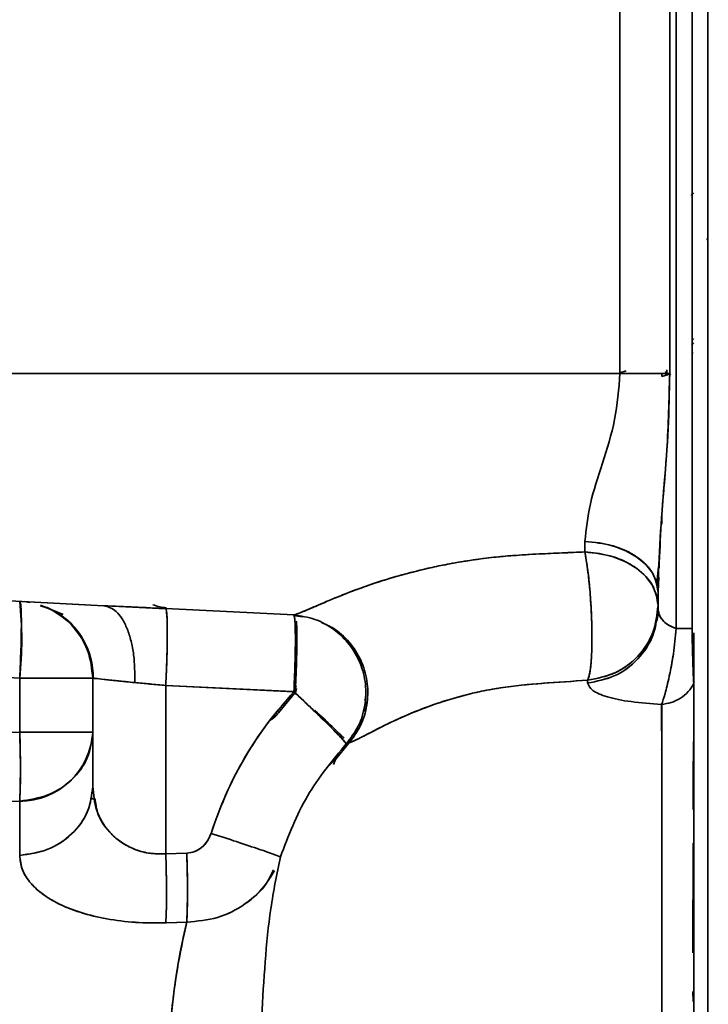
# Model space of a CAD drawing. Units: millimetres. Extents: x -155 to 4265, y -206 to 3727.
# Drawn here: x 547 to 600, y 2101 to 2178 of the extents above; entities that cross this region are included whole.
import ezdxf

# ---------------------------------------------------------------- set-up
doc = ezdxf.new("R2010")
doc.units = ezdxf.units.MM

msp = doc.modelspace()

# ---------------------------------------------------------------- linework, layer by layer
at = {"color": 7, "linetype": 'Continuous', "lineweight": 35}
for p, q in [((597.905, 2130.341), (597.904, 2219.994)), ((593.54, 2150.209), (593.54, 2190.209)), ((593.54, 2150.209), (593.54, 2190.209)), ((597.409, 2190.209), (597.409, 2150.209)), ((597.409, 2190.209), (597.409, 2150.209)), ((599.082, 2164.072), (599.258, 2164.258)), ((600.372, 2160.684), (600.266, 2160.632)), ((599.252, 2152.595), (599.128, 2152.439)), ((599.258, 2152.918), (599.157, 2152.796)), ((599.157, 2152.796), (599.258, 2152.918)), ((599.157, 2152.48), (599.253, 2152.595)), ((600.372, 2152.927), (600.415, 2152.943)), ((599.157, 2151.733), (599.221, 2151.842)), ((593.54, 2150.209), (519.688, 2150.209)), ((519.688, 2150.209), (593.54, 2150.209)), ((594.01, 2150.406), (593.54, 2150.254)), ((594.01, 2150.406), (593.54, 2150.254)), ((596.785, 2150.209), (596.785, 2149.967)), ((596.785, 2149.967), (597.491, 2150.185)), ((596.786, 2150.209), (596.786, 2149.967)), ((597.161, 2150.113), (597.099, 2150.32)), ((596.786, 2139.014), (596.786, 2138.485)), ((590.814, 2136.302), (590.814, 2137.124)), ((590.814, 2136.302), (590.814, 2137.124)), ((596.406, 2133.904), (596.543, 2135.133)), ((519.688, 2133.885), (553.369, 2132.12)), ((553.37, 2132.12), (519.688, 2133.885)), ((596.552, 2134.337), (596.5, 2133.214)), ((596.5, 2133.214), (596.5, 2131.927)), ((547.162, 2132.435), (547.612, 2132.368)), ((548.442, 2132.148), (550.199, 2131.422)), ((558.19, 2131.867), (554.554, 2132.058)), ((558.186, 2131.893), (568.16, 2131.395)), ((558.186, 2131.893), (558.276, 2131.889)), ((596.534, 2131.625), (596.408, 2130.905)), ((568.262, 2131.339), (568.848, 2131.24)), ((568.568, 2131.323), (568.579, 2131.323)), ((599.285, 2129.704), (599.285, 2130.007)), ((546.814, 2126.472), (536.494, 2127.012)), ((568.34, 2127.256), (568.26, 2125.348)), ((546.814, 2126.472), (546.818, 2126.472)), ((546.814, 2126.472), (552.5, 2126.472)), ((546.814, 2122.273), (546.814, 2126.472)), ((546.816, 2126.472), (546.814, 2126.472)), ((552.5, 2126.472), (552.5, 2118.045)), ((552.5, 2118.045), (552.5, 2126.472)), ((591.023, 2126.099), (591.024, 2126.311)), ((558.185, 2112.793), (558.186, 2125.91)), ((558.186, 2125.91), (558.185, 2112.793)), ((568.047, 2125.424), (558.186, 2125.91)), ((568.157, 2125.419), (558.186, 2125.91)), ((558.186, 2125.876), (558.186, 2125.876)), ((558.186, 2125.876), (558.186, 2125.876)), ((568.158, 2125.419), (568.142, 2125.42)), ((568.186, 2125.302), (568.331, 2125.902)), ((568.37, 2125.658), (568.244, 2125.213)), ((568.261, 2125.348), (566.961, 2123.784)), ((566.961, 2123.784), (568.262, 2125.348)), ((568.035, 2125.36), (568.261, 2125.348)), ((568.262, 2125.348), (568.105, 2125.356)), ((573.649, 2124.271), (573.691, 2123.869)), ((596.785, 2124.435), (596.785, 2123.961)), ((596.785, 2124.435), (596.785, 2123.957)), ((558.186, 2122.657), (558.186, 2122.657)), ((536.495, 2121.937), (546.814, 2122.273)), ((552.5, 2122.273), (546.814, 2122.273)), ((599.271, 2121.2), (599.285, 2121.943)), ((571.386, 2120.138), (572.417, 2121.379)), ((571.386, 2120.138), (572.417, 2121.379)), ((572.417, 2121.379), (572.418, 2121.379)), ((596.782, 2120.94), (596.782, 2120.907)), ((596.782, 2120.929), (596.782, 2120.907)), ((571.386, 2120.139), (570.682, 2119.467)), ((570.691, 2119.482), (571.386, 2120.138)), ((571.232, 2119.752), (571.386, 2120.138)), ((571.314, 2120.21), (571.386, 2120.138)), ((599.235, 2116.238), (599.233, 2118.503)), ((552.293, 2117.079), (552.663, 2117.091)), ((552.596, 2117.066), (552.406, 2117.124)), ((552.42, 2117.083), (552.528, 2117.087)), ((552.677, 2117.092), (552.687, 2117.092)), ((546.814, 2116.901), (536.495, 2116.565)), ((546.814, 2116.901), (536.495, 2116.565)), ((546.814, 2112.672), (546.814, 2116.901)), ((546.814, 2112.672), (546.814, 2116.901)), ((546.875, 2116.902), (547.061, 2116.908)), ((599.241, 2111.561), (599.239, 2113.619)), ((558.185, 2112.793), (559.817, 2112.846)), ((558.186, 2112.793), (559.817, 2112.846)), ((599.205, 2111.565), (599.241, 2111.561)), ((599.221, 2108.24), (599.222, 2108.855)), ((599.219, 2107.815), (599.221, 2108.24)), ((599.22, 2107.134), (599.22, 2108.24)), ((559.817, 2107.474), (558.186, 2107.42)), ((559.817, 2107.474), (558.274, 2107.423)), ((599.227, 2101.299), (599.219, 2102.075))]:
    msp.add_line(p, q, dxfattribs=at)
at = {"color": 7, "linetype": 'Continuous', "lineweight": 35, "flags": 128}
for points in [[(597.905, 2130.341), (597.904, 2147.072), (597.904, 2163.807), (597.904, 2180.543), (597.904, 2219.994)], [(599.157, 2219.982), (599.157, 2197.559), (599.157, 2175.144), (599.157, 2150.039), (599.157, 2145.108), (599.157, 2140.177), (599.157, 2135.244), (599.157, 2130.336)], [(596.786, 2139.015), (596.786, 2138.485), (596.786, 2138.469)], [(590.814, 2137.124), (591.939, 2137.015), (593.012, 2136.77), (593.995, 2136.396), (594.852, 2135.909), (595.553, 2135.325), (596.073, 2134.665), (596.392, 2133.953), (596.5, 2133.214)], [(596.5, 2132.146), (596.392, 2132.931), (596.073, 2133.688), (595.553, 2134.389), (594.852, 2135.01), (593.995, 2135.529), (593.012, 2135.925), (591.939, 2136.186), (590.814, 2136.302)]]:
    msp.add_lwpolyline(points, dxfattribs=at)
at = {"color": 7, "linetype": 'Continuous', "lineweight": 35}
for centre, radius, start, end in [((518.101, 2129.467), 28.869, 354.04338, 5.95666), ((546.5, 2126.472), 6, 0, 70.78728), ((546.831, 2122.578), 5.678, 269.83233, 356.92147), ((484.423, 2119.587), 62.448, 357.53457, 2.46543), ((497.426, 2110.16), 62.449, 357.53463, 2.4654)]:
    msp.add_arc(centre, radius, start, end, dxfattribs=at)
for points, knots in [([(600.372, 1906.211), (600.372, 1910.842), (600.372, 1920.105), (600.372, 1934.184), (600.372, 1948.306), (600.372, 1962.414), (600.372, 1976.43), (600.372, 1990.277), (600.372, 2004.335), (600.372, 2018.49), (600.372, 2032.603), (600.372, 2046.136), (600.372, 2058.992), (600.372, 2070.869), (600.372, 2081.731), (600.372, 2091.561), (600.372, 2100.49), (600.372, 2108.46), (600.372, 2115.417), (600.372, 2120.99), (600.372, 2124.188), (600.372, 2125.744), (600.372, 2126.269), (600.372, 2126.63), (600.372, 2127.027), (600.372, 2127.548), (600.372, 2128.314), (600.372, 2129.555), (600.372, 2131.376), (600.372, 2134.503), (600.372, 2140.261), (600.372, 2159.758), (600.372, 2185.606), (600.372, 2209.19), (600.372, 2219.067), (600.372, 2221.375), (600.372, 2223.525), (600.372, 2225.176), (600.372, 2227.286), (600.372, 2229.417), (600.372, 2232.865), (600.372, 2235.953), (600.372, 2238.836), (600.372, 2239.672), (600.372, 2240.014), (600.372, 2239.995), (600.372, 2240.024), (600.372, 2240.053), (600.372, 2240.094), (600.372, 2240.247), (600.372, 2240.387), (600.372, 2240.525), (600.372, 2240.558), (600.372, 2240.571), (600.372, 2241.314), (600.372, 2242.777), (600.372, 2244.808), (600.372, 2247.154), (600.372, 2250.15), (600.372, 2253.628), (600.372, 2256.768), (600.372, 2258.976), (600.372, 2260.252), (600.372, 2261.589), (600.372, 2263.292), (600.372, 2264.482), (600.372, 2265.209)], [0, 0, 0, 0, 0.03027, 0.060541, 0.090813, 0.121087, 0.151363, 0.181641, 0.211919, 0.245226, 0.278534, 0.311844, 0.345157, 0.378471, 0.410021, 0.441573, 0.473126, 0.50468, 0.536236, 0.567801, 0.594321, 0.598192, 0.602126, 0.605799, 0.607715, 0.609519, 0.611307, 0.614177, 0.617929, 0.622867, 0.634371, 0.654927, 0.748366, 0.800697, 0.806559, 0.812006, 0.815453, 0.820651, 0.826527, 0.832398, 0.838268, 0.854718, 0.858477, 0.860974, 0.863476, 0.866124, 0.869395, 0.872605, 0.875824, 0.885958, 0.927069, 0.930976, 0.934824, 0.939449, 0.944897, 0.950348, 0.9558, 0.961247, 0.966223, 0.974955, 0.983677, 0.986414, 0.989161, 0.991882, 0.995038, 1, 1, 1, 1]), ([(600.372, 1906.211), (600.372, 1910.846), (600.372, 1920.116), (600.372, 1934.206), (600.372, 1948.338), (600.372, 1962.457), (600.372, 1976.483), (600.372, 1990.341), (600.372, 2004.407), (600.372, 2018.571), (600.372, 2032.692), (600.372, 2046.231), (600.372, 2059.092), (600.372, 2070.971), (600.372, 2081.834), (600.372, 2091.662), (600.372, 2100.588), (600.372, 2108.552), (600.372, 2115.501), (600.372, 2121.065), (600.372, 2124.255), (600.372, 2125.806), (600.372, 2126.33), (600.372, 2126.69), (600.372, 2127.311), (600.372, 2128.297), (600.372, 2129.713), (600.372, 2131.563), (600.372, 2134.728), (600.372, 2140.49), (600.372, 2160.005), (600.372, 2185.86), (600.372, 2209.489), (600.372, 2219.314), (600.372, 2221.598), (600.372, 2223.697), (600.372, 2225.377), (600.372, 2227.522), (600.372, 2229.655), (600.372, 2231.685), (600.372, 2233.586), (600.372, 2235.381), (600.372, 2237.096), (600.372, 2238.671), (600.372, 2239.717), (600.372, 2240.1), (600.372, 2239.983), (600.372, 2240.083), (600.372, 2240.115), (600.372, 2240.269), (600.372, 2240.375), (600.372, 2240.536), (600.372, 2240.549), (600.372, 2240.644), (600.372, 2241.545), (600.372, 2243.124), (600.372, 2245.015), (600.372, 2246.889), (600.372, 2248.466), (600.372, 2250.802), (600.372, 2253.888), (600.372, 2256.945), (600.372, 2259.099), (600.372, 2260.344), (600.372, 2261.657), (600.372, 2263.331), (600.372, 2264.5), (600.372, 2265.209)], [0, 0, 0, 0, 0.030293, 0.060588, 0.090884, 0.121182, 0.151481, 0.181782, 0.212084, 0.245416, 0.27875, 0.312087, 0.345425, 0.378765, 0.410341, 0.441918, 0.473497, 0.505075, 0.536657, 0.568248, 0.594787, 0.59866, 0.602611, 0.606177, 0.608895, 0.611576, 0.614423, 0.618398, 0.623337, 0.634854, 0.655426, 0.74894, 0.801312, 0.807193, 0.812359, 0.815807, 0.821299, 0.827165, 0.833042, 0.838916, 0.843806, 0.848682, 0.853601, 0.858138, 0.861014, 0.8639, 0.869368, 0.875111, 0.880876, 0.886636, 0.927781, 0.931689, 0.935563, 0.940474, 0.945915, 0.95137, 0.956828, 0.960472, 0.964145, 0.967009, 0.975495, 0.984004, 0.986675, 0.989359, 0.992005, 0.995153, 1, 1, 1, 1]), ([(599.157, 2219.985), (599.157, 2219.985), (599.157, 2219.98), (599.157, 2219.962), (599.157, 2219.898), (599.156, 2219.652), (599.156, 2219.119), (599.157, 2218.22), (599.157, 2216.331), (599.156, 2213.105), (599.157, 2208.769), (599.157, 2203.828), (599.157, 2198.486), (599.157, 2191.582), (599.157, 2186.022), (599.157, 2182.055), (599.157, 2180.72), (599.157, 2179.363), (599.157, 2177.982), (599.157, 2176.578), (599.157, 2174.439), (599.157, 2171.573), (599.157, 2167.987), (599.157, 2164.401), (599.157, 2160.816), (599.157, 2157.23), (599.157, 2152.993), (599.157, 2148.989), (599.157, 2145.494), (599.157, 2143.436), (599.157, 2142.104), (599.157, 2140.722), (599.157, 2138.304), (599.157, 2134.673), (599.157, 2131.779), (599.157, 2130.331)], [0, 0, 0, 0, 0.000017, 0.000162, 0.000578, 0.00217, 0.008402, 0.018393, 0.032275, 0.071591, 0.126367, 0.177344, 0.236933, 0.305138, 0.408358, 0.422987, 0.437873, 0.453016, 0.468417, 0.484075, 0.49999, 0.539987, 0.579984, 0.61998, 0.659976, 0.699973, 0.739969, 0.801732, 0.833965, 0.856924, 0.870609, 0.878516, 0.903157, 0.951551, 1, 1, 1, 1]), ([(600.372, 2160.674), (600.372, 2160.693), (600.372, 2160.742), (600.372, 2160.7), (600.372, 2160.675)], [0, 0, 0, 0, 0.39823, 1, 1, 1, 1]), ([(590.814, 2137.124), (590.917, 2138.084), (591.122, 2140.005), (592.169, 2143.191), (593.244, 2146.559), (593.441, 2148.993), (593.54, 2150.209)], [0, 0, 0, 0, 0.2498405, 0.5000552, 0.7502609, 1, 1, 1, 1]), ([(590.814, 2137.124), (590.917, 2138.084), (591.122, 2140.005), (592.169, 2143.191), (593.244, 2146.559), (593.441, 2148.993), (593.54, 2150.209)], [0, 0, 0, 0, 0.249839, 0.500053, 0.750257, 1, 1, 1, 1]), ([(593.54, 2150.209), (593.915, 2150.209), (594.656, 2150.209), (596.03, 2150.209), (596.865, 2150.209), (597.408, 2150.209)], [0, 0, 0, 0, 0.262522, 0.519506, 1, 1, 1, 1]), ([(597.409, 2150.209), (597.382, 2148.775), (597.329, 2145.906), (596.999, 2141.631), (596.627, 2137.383), (596.542, 2134.604), (596.5, 2133.214)], [0, 0, 0, 0, 0.25001, 0.500035, 0.750054, 1, 1, 1, 1]), ([(597.408, 2150.209), (597.36, 2148.204), (597.265, 2144.278), (596.745, 2139.211), (596.63, 2136.197), (596.586, 2135.05)], [0, 0, 0, 0, 0.392876, 0.768849, 1, 1, 1, 1]), ([(597.086, 2150.362), (597.116, 2150.235), (597.18, 2149.956), (597.188, 2150.292), (597.192, 2150.475)], [0, 0, 0, 0, 0.454374, 1, 1, 1, 1]), ([(596.5, 2133.214), (596.422, 2133.691), (596.259, 2134.682), (594.955, 2135.973), (593.049, 2136.89), (591.54, 2137.048), (590.814, 2137.124)], [0, 0, 0, 0, 0.240775, 0.500003, 0.759229, 1, 1, 1, 1]), ([(568.16, 2131.395), (568.506, 2131.521), (569.025, 2131.71), (570.266, 2132.258), (571.715, 2132.873), (573.922, 2133.727), (576.964, 2134.666), (580.263, 2135.417), (583.717, 2135.933), (587.259, 2136.16), (589.629, 2136.255), (590.814, 2136.302)], [0, 0, 0, 0, 0.1246982, 0.1867102, 0.2497596, 0.3746617, 0.4996499, 0.6246907, 0.7497581, 0.8748609, 1, 1, 1, 1]), ([(568.16, 2131.395), (568.308, 2131.443), (568.617, 2131.543), (569.35, 2131.857), (570.274, 2132.261), (571.341, 2132.714), (572.579, 2133.208), (573.875, 2133.682), (575.364, 2134.172), (577.01, 2134.65), (578.717, 2135.067), (580.427, 2135.414), (582.029, 2135.679), (583.663, 2135.887), (585.382, 2136.044), (587.154, 2136.145), (589.036, 2136.228), (590.221, 2136.277), (590.814, 2136.302)], [0, 0, 0, 0, 0.060668, 0.126232, 0.187752, 0.249895, 0.309207, 0.374881, 0.427699, 0.499886, 0.574207, 0.624903, 0.691661, 0.749929, 0.801259, 0.874962, 0.937481, 1, 1, 1, 1]), ([(590.814, 2136.302), (591.569, 2136.218), (592.688, 2136.095), (593.887, 2135.6), (594.479, 2135.269), (595.296, 2134.711), (596.25, 2133.724), (596.417, 2132.672), (596.5, 2132.146)], [0, 0, 0, 0, 0.249683, 0.37012, 0.456371, 0.500635, 0.750318, 1, 1, 1, 1]), ([(591.024, 2126.311), (591.08, 2126.469), (591.193, 2126.785), (591.304, 2127.738), (591.362, 2128.967), (591.359, 2130.423), (591.298, 2131.998), (591.182, 2133.568), (591.018, 2135.07), (590.883, 2135.886), (590.814, 2136.302)], [0, 0, 0, 0, 0.125001, 0.250001, 0.375001, 0.500001, 0.625001, 0.750001, 0.872522, 1, 1, 1, 1]), ([(590.814, 2136.302), (590.907, 2135.722), (591.078, 2134.663), (591.255, 2132.713), (591.353, 2130.831), (591.368, 2129.068), (591.302, 2127.689), (591.184, 2126.747), (591.075, 2126.45), (591.024, 2126.311)], [0, 0, 0, 0, 0.173157, 0.316218, 0.466372, 0.616489, 0.759447, 0.88688, 1, 1, 1, 1]), ([(546.814, 2126.472), (546.849, 2127.234), (546.903, 2128.395), (546.937, 2129.787), (546.949, 2131.016), (546.923, 2132.189), (546.85, 2132.372), (546.814, 2132.463)], [0, 0, 0, 0, 0.242878, 0.37003, 0.500649, 0.750325, 1, 1, 1, 1]), ([(552.5, 2126.472), (552.423, 2127.202), (552.264, 2128.721), (550.951, 2130.659), (549.549, 2131.841), (548.608, 2132.037), (548.437, 2132.073)], [0, 0, 0, 0, 0.293886, 0.611201, 0.929526, 1, 1, 1, 1]), ([(548.905, 2132.004), (549.434, 2131.725), (550.501, 2131.162), (551.675, 2129.766), (552.424, 2128.159), (552.514, 2127.016), (552.557, 2126.465)], [0, 0, 0, 0, 0.25524, 0.514402, 0.765889, 1, 1, 1, 1]), ([(553.369, 2132.12), (554.153, 2132.083), (555.719, 2132.009), (557.364, 2131.932), (558.186, 2131.893)], [0, 0, 0, 0, 0.499971, 1, 1, 1, 1]), ([(553.37, 2132.12), (553.702, 2132.024), (554.214, 2131.878), (554.801, 2131.119), (555.193, 2130.345), (555.494, 2129.393), (555.767, 2128.014), (555.773, 2126.872), (555.778, 2126.128)], [0, 0, 0, 0, 0.239782, 0.368568, 0.499998, 0.631429, 0.760216, 1, 1, 1, 1]), ([(553.37, 2132.12), (554.183, 2132.082), (555.75, 2132.008), (557.395, 2131.93), (558.186, 2131.893)], [0, 0, 0, 0, 0.518908, 1, 1, 1, 1]), ([(555.778, 2126.128), (555.773, 2126.872), (555.767, 2128.014), (555.494, 2129.393), (555.193, 2130.345), (554.801, 2131.119), (554.214, 2131.878), (553.702, 2132.024), (553.37, 2132.12)], [0, 0, 0, 0, 0.23978, 0.368567, 0.499998, 0.631429, 0.760217, 1, 1, 1, 1]), ([(557.187, 2132.198), (557.352, 2132.134), (557.682, 2132.007), (558.039, 2131.972), (558.217, 2131.955)], [0, 0, 0, 0, 0.498575, 1, 1, 1, 1]), ([(558.186, 2131.893), (558.218, 2131.774), (558.285, 2131.527), (558.314, 2130.115), (558.284, 2128.144), (558.218, 2126.635), (558.186, 2125.91)], [0, 0, 0, 0, 0.242005, 0.501648, 0.760374, 1, 1, 1, 1]), ([(591.023, 2126.099), (591.73, 2126.233), (593.195, 2126.51), (595.023, 2127.886), (596.27, 2129.782), (596.425, 2131.229), (596.5, 2131.927)], [0, 0, 0, 0, 0.241195, 0.499989, 0.758789, 1, 1, 1, 1]), ([(596.5, 2131.927), (596.425, 2131.229), (596.27, 2129.782), (595.023, 2127.887), (593.195, 2126.51), (591.73, 2126.233), (591.023, 2126.099)], [0, 0, 0, 0, 0.241203, 0.5, 0.758797, 1, 1, 1, 1]), ([(596.5, 2132.146), (596.42, 2131.421), (596.259, 2129.971), (595.016, 2128.107), (593.222, 2126.735), (591.756, 2126.452), (591.024, 2126.311)], [0, 0, 0, 0, 0.25, 0.5, 0.75, 1, 1, 1, 1]), ([(591.024, 2126.311), (591.819, 2126.472), (593.465, 2126.805), (595.274, 2128.384), (596.324, 2130.267), (596.443, 2131.534), (596.5, 2132.146)], [0, 0, 0, 0, 0.271337, 0.562149, 0.788658, 1, 1, 1, 1]), ([(596.5, 2131.927), (596.516, 2131.767), (596.548, 2131.447), (596.818, 2131.003), (597.247, 2130.608), (597.686, 2130.43), (597.905, 2130.341)], [0, 0, 0, 0, 0.250161, 0.50026, 0.750227, 1, 1, 1, 1]), ([(596.556, 2131.63), (596.565, 2131.563), (596.596, 2131.334), (596.842, 2130.981), (597.27, 2130.596), (597.696, 2130.425), (597.905, 2130.341)], [0, 0, 0, 0, 0.1242055, 0.4269097, 0.719156, 1, 1, 1, 1]), ([(568.16, 2131.395), (568.161, 2131.393), (568.171, 2131.374), (568.208, 2131.26), (568.248, 2130.86), (568.274, 2130.032), (568.274, 2128.929), (568.242, 2127.353), (568.187, 2126.092), (568.158, 2125.419)], [0, 0, 0, 0, 0.0087991, 0.0782847, 0.2709172, 0.4104341, 0.5785071, 0.7750592, 1, 1, 1, 1]), ([(568.158, 2125.419), (568.189, 2126.142), (568.253, 2127.637), (568.282, 2129.565), (568.255, 2130.982), (568.191, 2131.257), (568.16, 2131.395)], [0, 0, 0, 0, 0.242187, 0.499996, 0.749998, 1, 1, 1, 1]), ([(572.233, 2121.36), (572.572, 2121.804), (573.249, 2122.692), (573.741, 2124.322), (573.8, 2126.02), (573.367, 2127.731), (572.489, 2129.201), (571.256, 2130.355), (569.811, 2131.148), (568.71, 2131.313), (568.16, 2131.395)], [0, 0, 0, 0, 0.124904, 0.249921, 0.374942, 0.499963, 0.638056, 0.749978, 0.874994, 1, 1, 1, 1]), ([(568.16, 2131.395), (568.71, 2131.313), (569.811, 2131.148), (571.308, 2130.327), (572.528, 2129.151), (573.381, 2127.673), (573.8, 2126.019), (573.741, 2124.322), (573.249, 2122.692), (572.571, 2121.803), (572.232, 2121.359)], [0, 0, 0, 0, 0.124991, 0.249993, 0.374999, 0.500005, 0.625012, 0.750018, 0.875021, 1, 1, 1, 1]), ([(568.261, 2125.348), (568.286, 2125.875), (568.344, 2127.098), (568.384, 2128.613), (568.392, 2129.787), (568.381, 2130.536), (568.357, 2130.81), (568.347, 2130.926)], [0, 0, 0, 0, 0.217594, 0.504685, 0.675033, 0.862859, 1, 1, 1, 1]), ([(572.417, 2121.379), (572.751, 2121.83), (573.42, 2122.731), (573.904, 2124.369), (573.947, 2126.061), (573.518, 2127.707), (572.649, 2129.152), (571.56, 2130.238), (570.694, 2130.631), (570.337, 2130.792)], [0, 0, 0, 0, 0.149204, 0.298408, 0.447613, 0.596817, 0.746021, 0.895225, 1, 1, 1, 1]), ([(597.905, 2130.341), (597.846, 2129.676), (597.729, 2128.344), (597.374, 2126.568), (597.037, 2125.152), (596.859, 2124.672), (596.77, 2124.432)], [0, 0, 0, 0, 0.249913, 0.499873, 0.749871, 1, 1, 1, 1]), ([(596.77, 2124.433), (596.859, 2124.672), (597.036, 2125.149), (597.285, 2126.185), (597.51, 2127.258), (597.741, 2128.461), (597.847, 2129.676), (597.905, 2130.341)], [0, 0, 0, 0, 0.249945, 0.499835, 0.543727, 0.750195, 1, 1, 1, 1]), ([(599.157, 2130.331), (599.027, 2130.331), (598.752, 2130.331), (598.197, 2130.338), (597.905, 2130.341)], [0, 0, 0, 0, 0.474146, 1, 1, 1, 1]), ([(597.905, 2130.341), (598.005, 2130.34), (598.294, 2130.338), (598.787, 2130.332), (599.019, 2130.331), (599.157, 2130.331)], [0, 0, 0, 0, 0.177018, 0.508788, 1, 1, 1, 1]), ([(599.157, 2130.336), (599.159, 2130.116), (599.161, 2129.734), (599.18, 2128.829), (599.208, 2127.763), (599.249, 2126.669), (599.271, 2126.256), (599.282, 2126.049)], [0, 0, 0, 0, 0.119634, 0.206921, 0.500063, 0.750025, 1, 1, 1, 1]), ([(599.157, 2130.331), (599.162, 2129.906), (599.172, 2129.024), (599.208, 2127.795), (599.247, 2126.708), (599.27, 2126.272), (599.282, 2126.049)], [0, 0, 0, 0, 0.2299774, 0.4767152, 0.7335613, 1, 1, 1, 1]), ([(599.285, 2126.025), (599.285, 2126.128), (599.285, 2126.231), (599.285, 2126.341), (599.285, 2126.366), (599.285, 2126.462), (599.285, 2126.827), (599.285, 2128.026), (599.285, 2129.155), (599.285, 2130.007)], [0, 0, 0, 0, 0.077252, 0.077823, 0.082713, 0.096643, 0.149901, 0.357918, 1, 1, 1, 1]), ([(552.5, 2126.472), (552.42, 2126.471), (552.256, 2126.471), (550.963, 2126.472), (549.078, 2126.472), (547.569, 2126.472), (546.814, 2126.472)], [0, 0, 0, 0, 0.243687, 0.499997, 0.749998, 1, 1, 1, 1]), ([(555.778, 2126.128), (555.285, 2126.18), (554.347, 2126.277), (553.314, 2126.387), (552.629, 2126.458), (552.543, 2126.467), (552.5, 2126.472)], [0, 0, 0, 0, 0.262963, 0.500005, 0.753306, 1, 1, 1, 1]), ([(555.778, 2126.128), (555.307, 2126.177), (554.366, 2126.276), (553.338, 2126.384), (552.72, 2126.448), (552.64, 2126.457), (552.613, 2126.46)], [0, 0, 0, 0, 0.285931, 0.57161, 0.857007, 1, 1, 1, 1]), ([(591.024, 2126.311), (589.876, 2126.238), (587.581, 2126.093), (584.729, 2125.833), (582.568, 2125.423), (581.01, 2125.041), (579.555, 2124.6), (577.753, 2123.957), (575.812, 2123.108), (574.061, 2122.213), (572.84, 2121.562), (572.435, 2121.427), (572.233, 2121.36)], [0, 0, 0, 0, 0.125123, 0.250117, 0.313194, 0.375201, 0.438799, 0.500276, 0.625163, 0.750069, 0.875011, 1, 1, 1, 1]), ([(591.024, 2126.311), (589.83, 2126.236), (587.56, 2126.093), (584.267, 2125.786), (581.279, 2125.148), (578.552, 2124.281), (576.175, 2123.281), (574.283, 2122.333), (572.909, 2121.593), (572.461, 2121.438), (572.233, 2121.36)], [0, 0, 0, 0, 0.130095, 0.24746, 0.362336, 0.47999, 0.601764, 0.729108, 0.862225, 1, 1, 1, 1]), ([(591.023, 2126.099), (591.024, 2126.135), (591.024, 2126.206), (591.024, 2126.276), (591.024, 2126.311)], [0, 0, 0, 0, 0.499766, 1, 1, 1, 1]), ([(558.186, 2125.91), (557.768, 2125.948), (556.931, 2126.023), (556.162, 2126.093), (555.778, 2126.128)], [0, 0, 0, 0, 0.499998, 1, 1, 1, 1]), ([(558.186, 2125.91), (557.77, 2125.947), (556.933, 2126.022), (556.164, 2126.092), (555.778, 2126.128)], [0, 0, 0, 0, 0.497583, 1, 1, 1, 1]), ([(561.706, 2114.388), (562.106, 2115.503), (562.88, 2117.663), (564.467, 2120.601), (566.201, 2123.191), (567.521, 2124.695), (568.157, 2125.419)], [0, 0, 0, 0, 0.275483, 0.534031, 0.775545, 1, 1, 1, 1]), ([(561.706, 2114.388), (562.065, 2115.401), (562.784, 2117.426), (564.281, 2120.285), (566.038, 2122.991), (567.451, 2124.61), (568.157, 2125.419)], [0, 0, 0, 0, 0.250069, 0.49999, 0.749945, 1, 1, 1, 1]), ([(568.157, 2125.419), (568.668, 2124.939), (569.723, 2123.947), (571.057, 2122.643), (571.994, 2121.684), (572.155, 2121.464), (572.232, 2121.359)], [0, 0, 0, 0, 0.243056, 0.501977, 0.759809, 1, 1, 1, 1]), ([(572.232, 2121.359), (572.152, 2121.468), (571.987, 2121.691), (571.053, 2122.648), (569.949, 2123.724), (568.948, 2124.678), (568.421, 2125.172), (568.158, 2125.419)], [0, 0, 0, 0, 0.246018, 0.499486, 0.749229, 0.874615, 1, 1, 1, 1]), ([(596.77, 2124.432), (595.951, 2124.491), (594.312, 2124.609), (592.472, 2125.002), (591.251, 2125.507), (591.099, 2125.902), (591.023, 2126.099)], [0, 0, 0, 0, 0.249923, 0.499902, 0.749935, 1, 1, 1, 1]), ([(596.77, 2124.432), (595.951, 2124.491), (594.312, 2124.609), (592.472, 2125.002), (591.251, 2125.507), (591.099, 2125.902), (591.023, 2126.099)], [0, 0, 0, 0, 0.2499074, 0.4998914, 0.7499294, 1, 1, 1, 1]), ([(596.77, 2124.432), (597.025, 2124.468), (597.545, 2124.541), (598.26, 2124.895), (598.874, 2125.397), (599.147, 2125.834), (599.281, 2126.049)], [0, 0, 0, 0, 0.245642, 0.499954, 0.754291, 1, 1, 1, 1]), ([(599.282, 2126.049), (599.148, 2125.834), (598.875, 2125.397), (598.26, 2124.895), (597.545, 2124.541), (597.025, 2124.468), (596.77, 2124.433)], [0, 0, 0, 0, 0.245676, 0.500003, 0.754329, 1, 1, 1, 1]), ([(599.281, 2126.049), (599.281, 2126.048), (599.282, 2126.035), (599.284, 2125.991), (599.29, 2125.851), (599.293, 2125.617), (599.288, 2125.233), (599.291, 2124.575), (599.289, 2123.597), (599.29, 2122.171), (599.29, 2120.299), (599.29, 2117.894), (599.29, 2114.868), (599.29, 2111.116), (599.289, 2106.53), (599.29, 2100.993), (599.29, 2095.002), (599.289, 2088.703), (599.289, 2082.26), (599.289, 2075.056), (599.289, 2067.05), (599.289, 2058.207), (599.289, 2048.498), (599.289, 2037.903), (599.288, 2026.415), (599.288, 2014.038), (599.288, 2000.79), (599.288, 1986.703), (599.288, 1972.87), (599.287, 1959.469), (599.287, 1946.639), (599.287, 1933.451), (599.287, 1919.954), (599.286, 1910.955), (599.286, 1906.399)], [0, 0, 0, 0, 0.000039, 0.000385, 0.001329, 0.004572, 0.009563, 0.016482, 0.028748, 0.044468, 0.063643, 0.086275, 0.112362, 0.141905, 0.174903, 0.211357, 0.251267, 0.283469, 0.317615, 0.353706, 0.391741, 0.431721, 0.473645, 0.517515, 0.56333, 0.611091, 0.660799, 0.712454, 0.766058, 0.810348, 0.855884, 0.902674, 0.950722, 1, 1, 1, 1]), ([(599.282, 2126.049), (599.283, 2126.025), (599.287, 2125.943), (599.29, 2125.84), (599.292, 2125.722), (599.291, 2125.577), (599.29, 2125.419), (599.29, 2125.23), (599.29, 2125.031), (599.291, 2124.728), (599.29, 2124.19), (599.29, 2123.552), (599.29, 2122.769), (599.29, 2121.879), (599.29, 2120.805), (599.29, 2119.686), (599.29, 2118.119), (599.29, 2116.708), (599.29, 2115.472), (599.29, 2115.083), (599.29, 2114.69), (599.29, 2114.293), (599.29, 2113.891), (599.29, 2112.484), (599.29, 2110.105), (599.29, 2106.731), (599.29, 2103.65), (599.29, 2100.94), (599.29, 2098.665), (599.29, 2096.875), (599.29, 2095.69), (599.29, 2095.056), (599.29, 2094.829), (599.29, 2094.752), (599.29, 2094.723), (599.29, 2094.711), (599.29, 2094.706), (599.29, 2094.704), (599.29, 2094.703), (599.29, 2094.702), (599.29, 2094.702), (599.29, 2092.696), (599.29, 2088.544), (599.29, 2082.181), (599.289, 2077.575), (599.289, 2075.004), (599.289, 2074.293), (599.289, 2073.579), (599.289, 2072.862), (599.289, 2072.141), (599.289, 2071.417), (599.289, 2070.661), (599.289, 2069.638), (599.289, 2068.1), (599.289, 2065.819), (599.289, 2062.598), (599.289, 2058.325), (599.289, 2054.481), (599.289, 2051.534), (599.289, 2049.841), (599.289, 2048.066), (599.289, 2046.209), (599.289, 2044.269), (599.289, 2039.622), (599.289, 2032.293), (599.289, 2022.258), (599.289, 2012.45), (599.288, 2002.935), (599.288, 1993.764), (599.288, 1984.985), (599.288, 1976.624), (599.287, 1968.311), (599.287, 1959.66), (599.287, 1950.293), (599.287, 1940.224), (599.286, 1929.485), (599.286, 1918.101), (599.286, 1910.375), (599.286, 1906.399)], [0, 0, 0, 0, 0.000716, 0.002482, 0.003765, 0.005161, 0.008114, 0.010065, 0.012413, 0.015533, 0.021223, 0.03192, 0.037776, 0.04735, 0.060645, 0.070742, 0.080112, 0.104844, 0.108083, 0.111321, 0.11456, 0.117798, 0.121036, 0.124274, 0.151516, 0.175464, 0.196119, 0.213482, 0.227554, 0.238332, 0.245818, 0.248572, 0.249457, 0.249783, 0.249914, 0.249969, 0.249993, 0.250004, 0.250008, 0.25001, 0.250011, 0.250012, 0.285021, 0.320022, 0.350816, 0.354273, 0.357729, 0.361186, 0.364642, 0.368098, 0.371554, 0.37501, 0.378858, 0.386071, 0.396649, 0.410593, 0.430204, 0.454037, 0.460976, 0.468206, 0.475724, 0.483533, 0.49163, 0.500017, 0.541293, 0.580713, 0.618279, 0.653992, 0.687851, 0.719856, 0.750008, 0.778412, 0.809253, 0.842531, 0.878244, 0.916393, 0.956979, 1, 1, 1, 1]), ([(573.796, 2124.309), (573.782, 2124.443), (573.762, 2124.625), (573.701, 2124.811), (573.685, 2124.859)], [0, 0, 0, 0, 0.739991, 1, 1, 1, 1]), ([(572.05, 2121.802), (571.781, 2122.072), (571.246, 2122.611), (570.279, 2123.508), (569.798, 2123.954)], [0, 0, 0, 0, 0.502486, 1, 1, 1, 1]), ([(569.798, 2123.954), (569.804, 2123.948), (570.33, 2123.47), (571.149, 2122.691), (571.922, 2121.95), (572.049, 2121.803), (572.05, 2121.802)], [0, 0, 0, 0, 0.006219, 0.497577, 0.99498, 1, 1, 1, 1]), ([(596.808, 1906.716), (596.808, 1910.83), (596.807, 1919.132), (596.806, 1931.852), (596.805, 1942.161), (596.804, 1949.947), (596.803, 1955.143), (596.803, 1960.365), (596.802, 1965.609), (596.802, 1970.871), (596.801, 1977.436), (596.8, 1985.446), (596.799, 1995.005), (596.798, 2004.915), (596.798, 2014.818), (596.798, 2024.331), (596.797, 2033.145), (596.797, 2041.601), (596.796, 2049.844), (596.796, 2057.989), (596.795, 2065.813), (596.794, 2073.29), (596.794, 2080.397), (596.793, 2087.113), (596.793, 2092.838), (596.793, 2097.748), (596.792, 2101.999), (596.791, 2106.164), (596.791, 2110.109), (596.79, 2113.062), (596.79, 2115.154), (596.79, 2116.562), (596.79, 2117.97), (596.79, 2119.294), (596.79, 2120.351), (596.79, 2121.116), (596.789, 2121.74), (596.79, 2122.411), (596.789, 2123.125), (596.794, 2123.811), (596.778, 2124.228), (596.77, 2124.432)], [0, 0, 0, 0, 0.044922, 0.090654, 0.137186, 0.155687, 0.17431, 0.193053, 0.211917, 0.230901, 0.250004, 0.283254, 0.318484, 0.355678, 0.394402, 0.431646, 0.466841, 0.500004, 0.535728, 0.57145, 0.607169, 0.642884, 0.678594, 0.714297, 0.749997, 0.77584, 0.802935, 0.831274, 0.860848, 0.88978, 0.902062, 0.91447, 0.927421, 0.941467, 0.953509, 0.96031, 0.966258, 0.97429, 0.983434, 0.991906, 1, 1, 1, 1]), ([(596.808, 1906.716), (596.808, 1907.993), (596.807, 1910.934), (596.807, 1915.953), (596.806, 1922.167), (596.805, 1928.984), (596.805, 1936.254), (596.804, 1943.828), (596.803, 1952.161), (596.802, 1961.236), (596.801, 1970.303), (596.801, 1978.897), (596.8, 1985.594), (596.8, 1990.984), (596.799, 1995.373), (596.799, 2000.009), (596.799, 2004.883), (596.798, 2009.414), (596.798, 2013.563), (596.798, 2017.292), (596.798, 2021.113), (596.798, 2025.02), (596.797, 2029.008), (596.797, 2033.071), (596.797, 2037.2), (596.796, 2043.988), (596.796, 2053.175), (596.795, 2064.319), (596.795, 2074.795), (596.794, 2084.537), (596.793, 2092.993), (596.792, 2100.26), (596.791, 2106.455), (596.791, 2112.01), (596.788, 2117.044), (596.796, 2121.24), (596.778, 2123.442), (596.77, 2124.432)], [0, 0, 0, 0, 0.013977, 0.032199, 0.054668, 0.081381, 0.105803, 0.132934, 0.162773, 0.195323, 0.230585, 0.260747, 0.288789, 0.304004, 0.320251, 0.337529, 0.355839, 0.375179, 0.389074, 0.403457, 0.418326, 0.433684, 0.449528, 0.465859, 0.482678, 0.499983, 0.55, 0.600014, 0.650024, 0.700032, 0.750037, 0.791705, 0.833372, 0.875037, 0.916694, 0.96253, 1, 1, 1, 1]), ([(566.326, 2123.218), (566.43, 2123.285), (566.671, 2123.44), (566.856, 2123.66), (566.961, 2123.784)], [0, 0, 0, 0, 0.4344514, 1, 1, 1, 1]), ([(566.961, 2123.784), (566.853, 2123.656), (566.669, 2123.437), (566.428, 2123.285), (566.329, 2123.222)], [0, 0, 0, 0, 0.5871197, 1, 1, 1, 1]), ([(546.814, 2122.273), (547.549, 2122.274), (549.058, 2122.275), (550.936, 2122.273), (552.247, 2122.273), (552.416, 2122.273), (552.5, 2122.273)], [0, 0, 0, 0, 0.243613, 0.499997, 0.749999, 1, 1, 1, 1]), ([(546.814, 2116.901), (546.83, 2117.187), (546.861, 2117.761), (546.874, 2119.095), (546.861, 2120.632), (546.829, 2121.742), (546.814, 2122.273)], [0, 0, 0, 0, 0.2500022, 0.5000044, 0.7607343, 1, 1, 1, 1]), ([(599.232, 2118.503), (599.235, 2118.831), (599.241, 2119.458), (599.26, 2120.683), (599.274, 2121.434), (599.284, 2121.942)], [0, 0, 0, 0, 0.261156, 0.50091, 1, 1, 1, 1]), ([(572.233, 2121.36), (571.148, 2120.05), (568.951, 2117.4), (567.723, 2114.184), (567.102, 2112.557)], [0, 0, 0, 0, 0.494207, 1, 1, 1, 1]), ([(599.233, 2118.503), (599.234, 2118.66), (599.236, 2118.875), (599.239, 2119.26), (599.243, 2119.481), (599.245, 2119.645)], [0, 0, 0, 0, 0.407268, 0.558751, 1, 1, 1, 1]), ([(546.814, 2112.672), (547.54, 2112.777), (549.049, 2112.993), (550.955, 2114.254), (552.259, 2116.027), (552.422, 2117.389), (552.5, 2118.045)], [0, 0, 0, 0, 0.240769, 0.499996, 0.759225, 1, 1, 1, 1]), ([(552.5, 2118.045), (552.559, 2117.414), (552.676, 2116.154), (553.543, 2114.69), (554.612, 2113.728), (555.642, 2113.157), (556.844, 2112.793), (557.745, 2112.793), (558.185, 2112.793)], [0, 0, 0, 0, 0.250122, 0.499915, 0.631921, 0.750173, 0.877865, 1, 1, 1, 1]), ([(599.235, 2116.257), (599.235, 2116.428), (599.234, 2117.176), (599.233, 2117.925), (599.233, 2118.503)], [0, 0, 0, 0, 0.227768, 1, 1, 1, 1]), ([(552.681, 2117.074), (552.725, 2116.72), (552.85, 2115.715), (553.679, 2114.527), (554.805, 2113.597), (555.816, 2113.093), (556.962, 2112.786), (557.78, 2112.791), (558.186, 2112.793)], [0, 0, 0, 0, 0.162128, 0.460632, 0.60267, 0.739022, 0.870611, 1, 1, 1, 1]), ([(559.817, 2112.846), (560.025, 2112.874), (560.445, 2112.931), (561, 2113.277), (561.452, 2113.767), (561.621, 2114.179), (561.706, 2114.388)], [0, 0, 0, 0, 0.24057, 0.487105, 0.740662, 1, 1, 1, 1]), ([(559.817, 2112.846), (560.033, 2112.876), (560.464, 2112.936), (561.021, 2113.295), (561.46, 2113.784), (561.624, 2114.187), (561.706, 2114.388)], [0, 0, 0, 0, 0.249729, 0.499649, 0.749768, 1, 1, 1, 1]), ([(561.706, 2114.388), (562.385, 2114.168), (563.793, 2113.712), (565.58, 2113.115), (566.825, 2112.683), (567.012, 2112.598), (567.102, 2112.557)], [0, 0, 0, 0, 0.24114, 0.500003, 0.758864, 1, 1, 1, 1]), ([(567.102, 2112.557), (567.012, 2112.598), (566.825, 2112.683), (565.58, 2113.115), (563.793, 2113.712), (562.385, 2114.168), (561.706, 2114.388)], [0, 0, 0, 0, 0.241137, 0.5, 0.758862, 1, 1, 1, 1]), ([(599.241, 2111.561), (599.241, 2111.706), (599.24, 2111.859), (599.241, 2112.437), (599.241, 2112.982), (599.24, 2113.518), (599.239, 2113.629)], [0, 0, 0, 0, 0.209829, 0.221826, 0.839393, 1, 1, 1, 1]), ([(558.186, 2107.42), (557.39, 2107.417), (555.799, 2107.411), (553.553, 2107.702), (551.539, 2108.189), (549.846, 2108.861), (548.493, 2109.678), (547.535, 2110.608), (546.921, 2111.615), (546.85, 2112.319), (546.814, 2112.672)], [0, 0, 0, 0, 0.124936, 0.249888, 0.374854, 0.499845, 0.623252, 0.749898, 0.874557, 1, 1, 1, 1]), ([(558.186, 2107.421), (557.39, 2107.417), (555.799, 2107.41), (553.575, 2107.7), (551.908, 2108.099), (550.717, 2108.515), (549.812, 2108.911), (548.938, 2109.403), (548.165, 2109.988), (547.489, 2110.698), (546.934, 2111.586), (546.856, 2112.29), (546.814, 2112.672)], [0, 0, 0, 0, 0.124894, 0.249803, 0.371062, 0.434518, 0.499849, 0.581205, 0.667187, 0.749999, 0.864246, 1, 1, 1, 1]), ([(558.186, 2112.793), (558.201, 2112.273), (558.231, 2111.196), (558.246, 2109.666), (558.234, 2108.308), (558.202, 2107.716), (558.186, 2107.421)], [0, 0, 0, 0, 0.234346, 0.485122, 0.743771, 1, 1, 1, 1]), ([(559.817, 2107.474), (559.833, 2107.768), (559.865, 2108.359), (559.877, 2109.714), (559.863, 2111.245), (559.832, 2112.324), (559.817, 2112.846)], [0, 0, 0, 0, 0.255412, 0.513799, 0.764883, 1, 1, 1, 1]), ([(567.102, 2112.557), (566.833, 2111.225), (566.293, 2108.56), (565.904, 2104.404), (565.643, 2100.124), (565.535, 2097.14), (565.48, 2095.648)], [0, 0, 0, 0, 0.249995, 0.499996, 0.749998, 1, 1, 1, 1]), ([(566.574, 2111.552), (566.408, 2111.197), (565.917, 2110.143), (564.405, 2108.819), (562.262, 2107.698), (560.632, 2107.549), (559.817, 2107.474)], [0, 0, 0, 0, 0.144642, 0.429783, 0.714901, 1, 1, 1, 1]), ([(559.817, 2107.474), (560.631, 2107.549), (562.259, 2107.7), (564.42, 2108.811), (565.862, 2110.16), (566.446, 2111.151), (566.638, 2111.478)], [0, 0, 0, 0, 0.2863197, 0.5726504, 0.8589956, 1, 1, 1, 1]), ([(599.222, 2108.853), (599.224, 2109.263), (599.229, 2110.083), (599.237, 2111.068), (599.241, 2111.561)], [0, 0, 0, 0, 0.499803, 1, 1, 1, 1]), ([(599.222, 2108.855), (599.224, 2109.262), (599.228, 2109.966), (599.235, 2110.812), (599.238, 2111.169)], [0, 0, 0, 0, 0.578347, 1, 1, 1, 1]), ([(599.221, 2108.24), (599.221, 2108.27), (599.221, 2108.365), (599.221, 2108.561), (599.222, 2108.744), (599.222, 2108.853)], [0, 0, 0, 0, 0.15886, 0.500079, 1, 1, 1, 1]), ([(557.913, 2088.944), (557.958, 2090.164), (558.051, 2092.679), (558.257, 2096.412), (558.572, 2100.14), (559.023, 2103.8), (559.552, 2106.245), (559.817, 2107.474)], [0, 0, 0, 0, 0.197853, 0.40806, 0.604938, 0.801551, 1, 1, 1, 1]), ([(557.913, 2088.944), (557.942, 2089.774), (558.003, 2091.5), (558.129, 2094.092), (558.286, 2096.707), (558.458, 2098.811), (558.625, 2100.442), (558.763, 2101.617), (558.923, 2102.802), (559.104, 2103.978), (559.3, 2105.084), (559.532, 2106.245), (559.713, 2107.023), (559.817, 2107.474)], [0, 0, 0, 0, 0.134653, 0.280057, 0.420112, 0.558486, 0.620779, 0.684122, 0.748523, 0.812435, 0.874308, 0.927194, 1, 1, 1, 1]), ([(599.218, 2105.075), (599.221, 2105.597), (599.224, 2106.291), (599.22, 2106.967), (599.22, 2107.134)], [0, 0, 0, 0, 0.752996, 1, 1, 1, 1])]:
    msp.add_open_spline(points, degree=3, knots=knots, dxfattribs=at)
for points in [[(597.409, 2150.209), (596.841, 2150.209), (595.705, 2150.209), (594.262, 2150.209), (593.54, 2150.209)], [(558.186, 2125.91), (558.219, 2126.667), (558.285, 2128.182), (558.313, 2130.117), (558.285, 2131.516), (558.219, 2131.767), (558.186, 2131.893)], [(552.5, 2122.273), (552.416, 2121.592), (552.248, 2120.229), (550.947, 2118.489), (549.078, 2117.234), (547.569, 2117.012), (546.814, 2116.901)], [(552.5, 2118.045), (552.416, 2117.364), (552.248, 2116.001), (550.947, 2114.261), (549.078, 2113.005), (547.569, 2112.783), (546.814, 2112.672)], [(558.186, 2107.42), (558.202, 2107.707), (558.233, 2108.28), (558.246, 2109.596), (558.233, 2111.127), (558.201, 2112.238), (558.186, 2112.793)]]:
    msp.add_open_spline(points, degree=3, dxfattribs=at)

doc.saveas('drawing.dxf')
